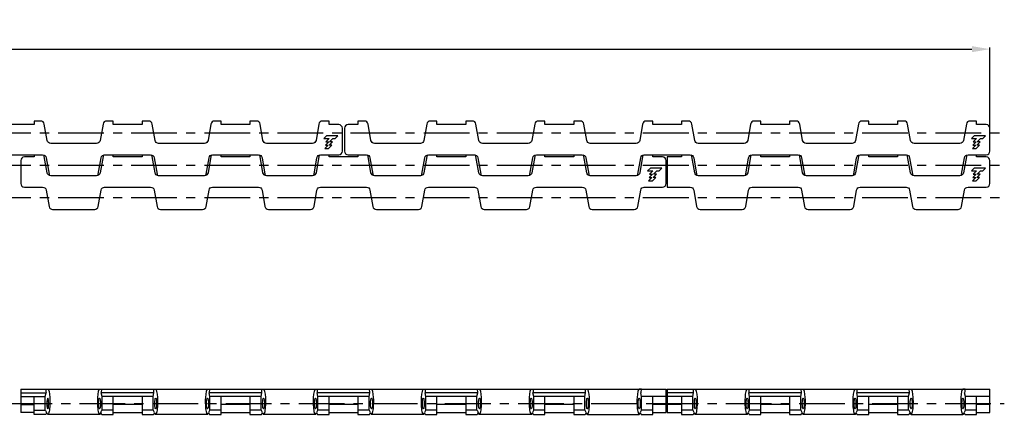
# Model space of a CAD drawing. Extents: x 5 to 642, y 4 to 160.
# Drawn here: x 505 to 642, y 11 to 66 of the extents above; entities that cross this region are included whole.
import ezdxf

# ---------------------------------------------------------------- set-up
doc = ezdxf.new("R2010")
doc.units = 0
doc.linetypes.add('CENTER', pattern=[10.16, 6.35, -1.27, 1.27, -1.27])
doc.linetypes.add('CENTER2', pattern=[28.575, 19.05, -3.175, 3.175, -3.175])
doc.layers.get('DEFPOINTS').update_dxf_attribs({"linetype": 'CONTINUOUS'})
for name, color, linetype in [('1', 7, 'CONTINUOUS'), ('2', 1, 'CONTINUOUS'), ('3', 6, 'CENTER2')]:
    doc.layers.add(name, color=color, linetype=linetype)
doc.styles.add('BIGFONT', font='txt', dxfattribs={"bigfont": 'bigfont'})
doc.dimstyles.get("Standard").update_dxf_attribs({"dimtxt": 3, "dimasz": 2.5, "dimexe": 0.18, "dimexo": 0.0625, "dimgap": 1, "dimtad": 1, "dimzin": 12, "dimdsep": 46, "dimtxsty": 'BIGFONT', "dimcen": -1, "dimadec": 0, "dimazin": 0, "dimtfac": 1, "dimtmove": 0, "dimatfit": 3, "dimfxl": 1, "dimtolj": 1, "dimtzin": 12, "dimarcsym": 0})

# ---------------------------------------------------------------- blocks, each defined once
blk = doc.blocks.new('*D32')
at = {"layer": '2', "color": 0, "lineweight": -2}
for p, q in [((55, 50.65), (55, 61.9)), ((57.5, 61.65), (637.2, 61.65)), ((639.7, 50.65), (639.7, 61.9))]:
    blk.add_line(p, q, dxfattribs=at)
at = {"layer": '2', "color": 0}
for points in [[(57.5, 62.07), (57.5, 61.23), (55, 61.65)], [(637.2, 62.07), (637.2, 61.23), (639.7, 61.65)]]:
    blk.add_solid(points, dxfattribs=at)
at = {"layer": 'DEFPOINTS', "color": 0}
for p in [(639.7, 61.65), (55, 50.65), (639.7, 50.65)]:
    blk.add_point(p, dxfattribs=at)
at = {"layer": '2', "color": 0, "insert": (347.35, 63.78), "char_height": 3, "attachment_point": 5, "style": 'BIGFONT'}
blk.add_mtext('\\A1;584.7', dxfattribs=at)

msp = doc.modelspace()

# ---------------------------------------------------------------- linework, layer by layer
at = {"layer": '1'}
for p, q in [((505, 14.35), (505, 11.0999999)), ((505, 14.35), (594.7, 14.35)), ((505, 13.8499999), (508.5112308, 13.8499999)), ((508.4061618, 13.35), (508.5112308, 13.8499999)), ((516.2938382, 13.35), (516.1887692, 13.8499999)), ((523.5112317, 13.8499999), (516.1887692, 13.8499999)), ((523.4061618, 13.35), (523.5112317, 13.8499999)), ((531.2938382, 13.35), (531.1887692, 13.8499999)), ((538.5112317, 13.8499999), (531.1887692, 13.8499999)), ((538.4061618, 13.35), (538.5112317, 13.8499999)), ((546.2938382, 13.35), (546.1887692, 13.8499999)), ((553.5112317, 13.8499999), (546.1887692, 13.8499999)), ((553.4061618, 13.35), (553.5112317, 13.8499999)), ((561.2938382, 13.35), (561.1887692, 13.8499999)), ((568.5112317, 13.8499999), (561.1887692, 13.8499999)), ((568.4061618, 13.35), (568.5112317, 13.8499999)), ((576.2938382, 13.35), (576.1887692, 13.8499999)), ((583.5112317, 13.8499999), (576.1887692, 13.8499999)), ((583.4061618, 13.35), (583.5112317, 13.8499999)), ((591.2769319, 14.35), (590.9500004, 14.35)), ((591.2938382, 13.35), (591.1887692, 13.8499999)), ((594.7, 11.0999999), (594.7, 14.35)), ((594.85, 14.35), (639.7, 14.35)), ((594.85, 14.35), (594.85, 11.0999999)), ((598.5112317, 13.8499999), (594.85, 13.8499999)), ((598.4061618, 13.35), (598.5112317, 13.8499999)), ((606.2938382, 13.35), (606.1887692, 13.8499999)), ((613.5112317, 13.8499999), (606.1887692, 13.8499999)), ((613.4061618, 13.35), (613.5112317, 13.8499999)), ((621.2938382, 13.35), (621.1887692, 13.8499999)), ((628.5112317, 13.8499999), (621.1887692, 13.8499999)), ((628.4061618, 13.35), (628.5112317, 13.8499999)), ((636.2769319, 14.35), (635.9500004, 14.35)), ((636.2938382, 13.35), (636.1887692, 13.8499999)), ((639.7, 11.0999999), (639.7, 14.35)), ((505, 13.35), (508.4061618, 13.35)), ((506.85, 10.8499999), (506.85, 13.35)), ((508.4061618, 11.4259265), (508.4061618, 13.35)), ((516.2938382, 11.4259265), (516.2938382, 13.35)), ((523.4061618, 13.35), (516.2938382, 13.35)), ((517.85, 10.8499999), (517.85, 13.35)), ((521.85, 13.35), (521.85, 10.8499999)), ((523.4061618, 11.4259265), (523.4061618, 13.35)), ((531.2938382, 11.4259265), (531.2938382, 13.35)), ((538.4061618, 13.35), (531.2938382, 13.35)), ((532.85, 10.8499999), (532.85, 13.35)), ((536.85, 13.35), (536.85, 10.8499999)), ((538.4061618, 11.4259265), (538.4061618, 13.35)), ((546.2938382, 11.4259265), (546.2938382, 13.35)), ((553.4061618, 13.35), (546.2938382, 13.35)), ((547.85, 10.8499999), (547.85, 13.35)), ((551.85, 13.35), (551.85, 10.8499999)), ((553.4061618, 11.4259265), (553.4061618, 13.35)), ((561.2938382, 11.4259265), (561.2938382, 13.35)), ((568.4061618, 13.35), (561.2938382, 13.35)), ((562.85, 10.8499999), (562.85, 13.35)), ((566.85, 13.35), (566.85, 10.8499999)), ((568.4061618, 11.4259265), (568.4061618, 13.35)), ((576.2938382, 11.4259265), (576.2938382, 13.35)), ((583.4061618, 13.35), (576.2938382, 13.35)), ((577.85, 10.8499999), (577.85, 13.35)), ((581.85, 13.35), (581.85, 10.8499999)), ((583.4061618, 11.4259265), (583.4061618, 13.35)), ((591.2938382, 11.4259265), (591.2938382, 13.35)), ((594.7, 13.35), (591.2938382, 13.35)), ((592.85, 10.8499999), (592.85, 13.35)), ((598.4061618, 13.35), (594.85, 13.35)), ((596.85, 13.35), (596.85, 10.8499999)), ((598.4061618, 11.4259265), (598.4061618, 13.35)), ((606.2938382, 11.4259265), (606.2938382, 13.35)), ((613.4061618, 13.35), (606.2938382, 13.35)), ((607.85, 10.8499999), (607.85, 13.35)), ((611.85, 13.35), (611.85, 10.8499999)), ((613.4061618, 11.4259265), (613.4061618, 13.35)), ((621.2938382, 11.4259265), (621.2938382, 13.35)), ((628.4061618, 13.35), (621.2938382, 13.35)), ((622.85, 10.8499999), (622.85, 13.35)), ((626.85, 13.35), (626.85, 10.8499999)), ((628.4061618, 11.4259265), (628.4061618, 13.35)), ((636.2938382, 11.4259265), (636.2938382, 13.35)), ((639.7, 13.35), (636.2938382, 13.35)), ((637.85, 10.8499999), (637.85, 13.35)), ((505, 12.2410552), (506.85, 12.2410552)), ((506.85, 11.0999999), (505, 11.0999999)), ((506.85, 11.4259265), (508.4061618, 11.4259265)), ((517.85, 11.4259265), (516.2938382, 11.4259265)), ((521.85, 12.2410552), (517.85, 12.2410552)), ((517.85, 11.0999999), (521.85, 11.0999999)), ((523.4061618, 11.4259265), (521.85, 11.4259265)), ((532.85, 11.4259265), (531.2938382, 11.4259265)), ((536.85, 12.2410552), (532.85, 12.2410552)), ((532.85, 11.0999999), (536.85, 11.0999999)), ((538.4061618, 11.4259265), (536.85, 11.4259265)), ((547.85, 11.4259265), (546.2938382, 11.4259265)), ((551.85, 12.2410552), (547.85, 12.2410552)), ((547.85, 11.0999999), (551.85, 11.0999999)), ((553.4061618, 11.4259265), (551.85, 11.4259265)), ((562.85, 11.4259265), (561.2938382, 11.4259265)), ((566.85, 12.2410552), (562.85, 12.2410552)), ((562.85, 11.0999999), (566.85, 11.0999999)), ((568.4061618, 11.4259265), (566.85, 11.4259265)), ((577.85, 11.4259265), (576.2938382, 11.4259265)), ((581.85, 12.2410552), (577.85, 12.2410552)), ((577.85, 11.0999999), (581.85, 11.0999999)), ((583.4061618, 11.4259265), (581.85, 11.4259265)), ((592.85, 11.4259265), (591.2938382, 11.4259265)), ((594.7, 12.2410552), (592.85, 12.2410552)), ((592.85, 11.0999999), (594.7, 11.0999999)), ((596.85, 12.2410552), (594.85, 12.2410552)), ((594.85, 11.0999999), (596.85, 11.0999999)), ((598.4061618, 11.4259265), (596.85, 11.4259265)), ((607.85, 11.4259265), (606.2938382, 11.4259265)), ((611.85, 12.2410552), (607.85, 12.2410552)), ((607.85, 11.0999999), (611.85, 11.0999999)), ((613.4061618, 11.4259265), (611.85, 11.4259265)), ((622.85, 11.4259265), (621.2938382, 11.4259265)), ((626.85, 12.2410552), (622.85, 12.2410552)), ((622.85, 11.0999999), (626.85, 11.0999999)), ((628.4061618, 11.4259265), (626.85, 11.4259265)), ((637.85, 11.4259265), (636.2938382, 11.4259265)), ((639.7, 12.2410552), (637.85, 12.2410552)), ((637.85, 11.0999999), (639.7, 11.0999999)), ((508.4499991, 10.8499999), (506.85, 10.8499999)), ((515.9500004, 10.8499999), (508.7499996, 10.8499999)), ((516.2500009, 10.8499999), (517.85, 10.8499999)), ((521.85, 10.8499999), (523.4499991, 10.8499999)), ((530.9500004, 10.8499999), (523.7499998, 10.8499999)), ((531.2500009, 10.8499999), (532.85, 10.8499999)), ((536.85, 10.8499999), (538.4499991, 10.8499999)), ((545.9500004, 10.8499999), (538.7499998, 10.8499999)), ((546.2500009, 10.8499999), (547.85, 10.8499999)), ((551.85, 10.8499999), (553.4499991, 10.8499999)), ((560.9500004, 10.8499999), (553.7499998, 10.8499999)), ((561.2500009, 10.8499999), (562.85, 10.8499999)), ((566.85, 10.8499999), (568.4499991, 10.8499999)), ((575.9500004, 10.8499999), (568.7499998, 10.8499999)), ((576.2500009, 10.8499999), (577.85, 10.8499999)), ((581.85, 10.8499999), (583.4499991, 10.8499999)), ((583.7499998, 10.8499999), (590.9500004, 10.8499999)), ((591.2500009, 10.8499999), (592.85, 10.8499999)), ((596.85, 10.8499999), (598.4499991, 10.8499999)), ((605.9500004, 10.8499999), (598.7499998, 10.8499999)), ((606.2500009, 10.8499999), (607.85, 10.8499999)), ((611.85, 10.8499999), (613.4499991, 10.8499999)), ((620.9500004, 10.8499999), (613.7499998, 10.8499999)), ((621.2500009, 10.8499999), (622.85, 10.8499999)), ((626.85, 10.8499999), (628.4499991, 10.8499999)), ((628.7499998, 10.8499999), (635.9500004, 10.8499999)), ((636.2500009, 10.8499999), (637.85, 10.8499999))]:
    msp.add_line(p, q, dxfattribs=at)
for points in [[(545.6837204, 44.0664761, 0.1075074122), (545.7642818, 44.2631759), (546.1659144, 46.5409473, -0.3639702343), (546.6583183, 46.9541232), (549.2, 46.9541232, 0.4142135624), (549.7, 47.4541232), (549.7, 50.65, 0.4142135624), (549.2, 51.15), (547.85, 51.15), (547.85, 51.65), (546.928122, 51.65, 0.3639702343), (546.4357182, 51.2368241), (546.0340856, 48.9590527, -0.3639702343), (545.5416817, 48.5458768), (539.1583183, 48.5458768, -0.3639702343), (538.6659144, 48.9590527), (538.2642818, 51.2368241, 0.3639702343), (537.771878, 51.65), (536.85, 51.65), (536.85, 51.15), (532.85, 51.15), (532.85, 51.65), (531.928122, 51.65, 0.3639702343), (531.4357182, 51.2368241), (531.0340856, 48.9590527, -0.3639702343), (530.5416817, 48.5458768), (524.1583183, 48.5458768, -0.3639702343), (523.6659144, 48.9590527), (523.2642818, 51.2368241, 0.3639702343), (522.771878, 51.65), (521.85, 51.65), (521.85, 51.15), (517.85, 51.15), (517.85, 51.65), (516.928122, 51.65, 0.3639702343), (516.4357182, 51.2368241), (516.0340856, 48.9590527, -0.3639702343), (515.5416817, 48.5458768), (509.1583183, 48.5458768, -0.3639702343), (508.6659144, 48.9590527), (508.2642818, 51.2368241, 0.3639702343), (507.771878, 51.65), (506.85, 51.65), (506.85, 51.15), (502.85, 51.15)], [(635.6837204, 44.0664761, 0.1075074122), (635.7642818, 44.2631759), (636.1659144, 46.5409473, -0.3639702343), (636.6583183, 46.9541232), (639.2, 46.9541232, 0.4142135624), (639.7, 47.4541232), (639.7, 50.65, 0.4142135624), (639.2, 51.15), (637.85, 51.15), (637.85, 51.65), (636.928122, 51.65, 0.3639702343), (636.4357182, 51.2368241), (636.0340856, 48.9590527, -0.3639702343), (635.5416817, 48.5458768), (629.1583183, 48.5458768, -0.3639702343), (628.6659144, 48.9590527), (628.2642818, 51.2368241, 0.3639702343), (627.771878, 51.65), (626.85, 51.65), (626.85, 51.15), (622.85, 51.15), (622.85, 51.65), (621.928122, 51.65, 0.3639702343), (621.4357182, 51.2368241), (621.0340856, 48.9590527, -0.3639702343), (620.5416817, 48.5458768), (614.1583183, 48.5458768, -0.3639702343), (613.6659144, 48.9590527), (613.2642818, 51.2368241, 0.3639702343), (612.771878, 51.65), (611.85, 51.65), (611.85, 51.15), (607.85, 51.15), (607.85, 51.65), (606.928122, 51.65, 0.3639702343), (606.4357182, 51.2368241), (606.0340856, 48.9590527, -0.3639702343), (605.5416817, 48.5458768), (599.1583183, 48.5458768, -0.3639702343), (598.6659144, 48.9590527), (598.2642818, 51.2368241, 0.3639702343), (597.771878, 51.65), (596.85, 51.65), (596.85, 51.15), (592.85, 51.15), (592.85, 51.65), (591.928122, 51.65, 0.3639702343), (591.4357182, 51.2368241), (591.0340856, 48.9590527, -0.3639702343), (590.5416817, 48.5458768), (584.1583183, 48.5458768, -0.3639702343), (583.6659144, 48.9590527), (583.2642818, 51.2368241, 0.3639702343), (582.771878, 51.65), (581.85, 51.65), (581.85, 51.15), (577.85, 51.15), (577.85, 51.65), (576.928122, 51.65, 0.3639702343), (576.4357182, 51.2368241), (576.0340856, 48.9590527, -0.3639702343), (575.5416817, 48.5458768), (569.1583183, 48.5458768, -0.3639702343), (568.6659144, 48.9590527), (568.2642818, 51.2368241, 0.3639702343), (567.771878, 51.65), (566.85, 51.65), (566.85, 51.15), (562.85, 51.15), (562.85, 51.65), (561.928122, 51.65, 0.3639702343), (561.4357182, 51.2368241), (561.0340856, 48.9590527, -0.3639702343), (560.5416817, 48.5458768), (554.1583183, 48.5458768, -0.3639702343), (553.6659144, 48.9590527), (553.2642818, 51.2368241, 0.3639702343), (552.771878, 51.65), (551.85, 51.65), (551.85, 51.15), (550.5, 51.15, 0.4142135624), (550, 50.65), (550, 47.4541232, 0.4142135624), (550.5, 46.9541232), (553.0416817, 46.9541232, -0.3639702343), (553.5340856, 46.5409473), (553.9357182, 44.2631759, 0.1075074118), (554.0162796, 44.0664761, 0.1075074118)], [(500.6837204, 44.0664761, 0.1075074114), (500.7642818, 44.2631759), (501.1659144, 46.5409473, -0.3639702343), (501.6583183, 46.9541232), (508.0416817, 46.9541232, -0.3639702343), (508.5340856, 46.5409473), (508.9357182, 44.2631759, 0.107507413), (509.0162796, 44.0664761, 0.107507413)], [(506.85, 46.9541232), (506.85, 46.65), (505.5, 46.65, 0.4142135624), (505, 46.15), (505, 42.9541232, 0.4142135624), (505.5, 42.4541232), (508.0416817, 42.4541232, -0.3639702343), (508.5340856, 42.0409473), (508.9357182, 39.7631759, 0.3639702343), (509.428122, 39.35), (515.271878, 39.35, 0.3639702343), (515.7642818, 39.7631759), (516.1659144, 42.0409473, -0.3639702343), (516.6583183, 42.4541232), (523.0416817, 42.4541232, -0.3639702343), (523.5340856, 42.0409473), (523.9357182, 39.7631759, 0.3639702343), (524.428122, 39.35), (530.271878, 39.35, 0.3639702343), (530.7642818, 39.7631759), (531.1659144, 42.0409473, -0.3639702343), (531.6583183, 42.4541232), (538.0416817, 42.4541232, -0.3639702343), (538.5340856, 42.0409473), (538.9357182, 39.7631759, 0.3639702343), (539.428122, 39.35), (545.271878, 39.35, 0.3639702343), (545.7642818, 39.7631759), (546.1659144, 42.0409473, -0.3639702343), (546.6583183, 42.4541232), (553.0416817, 42.4541232, -0.3639702343), (553.5340856, 42.0409473), (553.9357182, 39.7631759, 0.3639702343), (554.428122, 39.35), (560.271878, 39.35, 0.3639702343), (560.7642818, 39.7631759), (561.1659144, 42.0409473, -0.3639702343), (561.6583183, 42.4541232), (568.0416817, 42.4541232, -0.3639702343), (568.5340856, 42.0409473), (568.9357182, 39.7631759, 0.3639702343), (569.428122, 39.35), (575.271878, 39.35, 0.3639702343), (575.7642818, 39.7631759), (576.1659144, 42.0409473, -0.3639702343), (576.6583183, 42.4541232), (583.0416817, 42.4541232, -0.3639702343), (583.5340856, 42.0409473), (583.9357182, 39.7631759, 0.3639702343), (584.428122, 39.35), (590.271878, 39.35, 0.3639702343), (590.7642818, 39.7631759), (591.1659144, 42.0409473, -0.3639702343), (591.6583183, 42.4541232), (594.2, 42.4541232, 0.4142135624), (594.7, 42.9541232), (594.7, 46.15, 0.4142135624), (594.2, 46.65), (592.85, 46.65), (592.85, 46.9541232)], [(516.5162796, 46.9335239, 0.1075074117), (516.4357182, 46.7368241), (516.0340856, 44.4590527, -0.3639702343), (515.5416817, 44.0458768), (509.1583183, 44.0458768, -0.3639702343), (508.6659144, 44.4590527), (508.2642818, 46.7368241, 0.1075074123), (508.1837204, 46.9335239, 0.1075074123)], [(515.6837204, 44.0664761, 0.1075074113), (515.7642818, 44.2631759), (516.1659144, 46.5409473, -0.3639702343), (516.6583183, 46.9541232), (523.0416817, 46.9541232, -0.3639702343), (523.5340856, 46.5409473), (523.9357182, 44.2631759, 0.1075074111), (524.0162796, 44.0664761, 0.1075074111)], [(531.5162796, 46.9335239, 0.1075074122), (531.4357182, 46.7368241), (531.0340856, 44.4590527, -0.3639702343), (530.5416817, 44.0458768), (524.1583183, 44.0458768, -0.3639702343), (523.6659144, 44.4590527), (523.2642818, 46.7368241, 0.1075074119), (523.1837204, 46.9335239, 0.1075074119)], [(530.6837204, 44.0664761, 0.1075074132), (530.7642818, 44.2631759), (531.1659144, 46.5409473, -0.3639702343), (531.6583183, 46.9541232), (538.0416817, 46.9541232, -0.3639702343), (538.5340856, 46.5409473), (538.9357182, 44.2631759, 0.1075074109), (539.0162796, 44.0664761, 0.1075074109)], [(546.5162796, 46.9335239, 0.107507412), (546.4357182, 46.7368241), (546.0340856, 44.4590527, -0.3639702343), (545.5416817, 44.0458768), (539.1583183, 44.0458768, -0.3639702343), (538.6659144, 44.4590527), (538.2642818, 46.7368241, 0.1075074133), (538.1837204, 46.9335239, 0.1075074133)], [(561.5162796, 46.9335239, 0.1075074115), (561.4357182, 46.7368241), (561.0340856, 44.4590527, -0.3639702343), (560.5416817, 44.0458768), (554.1583183, 44.0458768, -0.3639702343), (553.6659144, 44.4590527), (553.2642818, 46.7368241, 0.1075074119), (553.1837204, 46.9335239, 0.1075074119)], [(560.6837204, 44.0664761, 0.107507411), (560.7642818, 44.2631759), (561.1659144, 46.5409473, -0.3639702343), (561.6583183, 46.9541232), (568.0416817, 46.9541232, -0.3639702343), (568.5340856, 46.5409473), (568.9357182, 44.2631759, 0.1075074115), (569.0162796, 44.0664761)], [(576.5162796, 46.9335239, 0.1075074122), (576.4357182, 46.7368241), (576.0340856, 44.4590527, -0.3639702343), (575.5416817, 44.0458768), (569.1583183, 44.0458768, -0.3639702343), (568.6659144, 44.4590527), (568.2642818, 46.7368241, 0.1075074108), (568.1837204, 46.9335239)], [(575.6837204, 44.0664761, 0.1075074122), (575.7642818, 44.2631759), (576.1659144, 46.5409473, -0.3639702343), (576.6583183, 46.9541232), (583.0416817, 46.9541232, -0.3639702343), (583.5340856, 46.5409473), (583.9357182, 44.2631759, 0.1075074118), (584.0162796, 44.0664761)], [(591.5162796, 46.9335239, 0.1075074132), (591.4357182, 46.7368241), (591.0340856, 44.4590527, -0.3639702343), (590.5416817, 44.0458768), (584.1583183, 44.0458768, -0.3639702343), (583.6659144, 44.4590527), (583.2642818, 46.7368241, 0.1075074112), (583.1837204, 46.9335239)], [(590.6837204, 44.0664761, 0.1075074117), (590.7642818, 44.2631759), (591.1659144, 46.5409473, -0.3639702343), (591.6583183, 46.9541232), (598.0416817, 46.9541232, -0.3639702343), (598.5340856, 46.5409473), (598.9357182, 44.2631759, 0.1075074123), (599.0162796, 44.0664761)], [(596.85, 46.9541232), (596.85, 46.65), (594.85, 46.65), (594.85, 42.4541232), (598.0416817, 42.4541232, -0.3639702343), (598.5340856, 42.0409473), (598.9357182, 39.7631759, 0.3639702343), (599.428122, 39.35), (605.271878, 39.35, 0.3639702343), (605.7642818, 39.7631759), (606.1659144, 42.0409473, -0.3639702343), (606.6583183, 42.4541232), (613.0416817, 42.4541232, -0.3639702343), (613.5340856, 42.0409473), (613.9357182, 39.7631759, 0.3639702343), (614.428122, 39.35), (620.271878, 39.35, 0.3639702343), (620.7642818, 39.7631759), (621.1659144, 42.0409473, -0.3639702343), (621.6583183, 42.4541232), (628.0416817, 42.4541232, -0.3639702343), (628.5340856, 42.0409473), (628.9357182, 39.7631759, 0.3639702343), (629.428122, 39.35), (635.271878, 39.35, 0.3639702343), (635.7642818, 39.7631759), (636.1659144, 42.0409473, -0.3639702343), (636.6583183, 42.4541232), (639.2, 42.4541232, 0.4142135624), (639.7, 42.9541232), (639.7, 46.15, 0.4142135624), (639.2, 46.65), (637.85, 46.65), (637.85, 46.9541232)], [(606.5162796, 46.9335239, 0.1075074114), (606.4357182, 46.7368241), (606.0340856, 44.4590527, -0.3639702343), (605.5416817, 44.0458768), (599.1583183, 44.0458768, -0.3639702343), (598.6659144, 44.4590527), (598.2642818, 46.7368241, 0.107507411), (598.1837204, 46.9335239, 0.107507411)], [(605.6837204, 44.0664761, 0.107507412), (605.7642818, 44.2631759), (606.1659144, 46.5409473, -0.3639702343), (606.6583183, 46.9541232), (613.0416817, 46.9541232, -0.3639702343), (613.5340856, 46.5409473), (613.9357182, 44.2631759, 0.107507411), (614.0162796, 44.0664761)], [(621.5162796, 46.9335239, 0.1075074116), (621.4357182, 46.7368241), (621.0340856, 44.4590527, -0.3639702343), (620.5416817, 44.0458768), (614.1583183, 44.0458768, -0.3639702343), (613.6659144, 44.4590527), (613.2642818, 46.7368241, 0.1075074113), (613.1837204, 46.9335239, 0.1075074113)], [(620.6837204, 44.0664761, 0.1075074121), (620.7642818, 44.2631759), (621.1659144, 46.5409473, -0.3639702343), (621.6583183, 46.9541232), (628.0416817, 46.9541232, -0.3639702343), (628.5340856, 46.5409473), (628.9357182, 44.2631759, 0.1075074119), (629.0162796, 44.0664761)], [(636.5162796, 46.9335239, 0.1075074119), (636.4357182, 46.7368241), (636.0340856, 44.4590527, -0.3639702343), (635.5416817, 44.0458768), (629.1583183, 44.0458768, -0.3639702343), (628.6659144, 44.4590527), (628.2642818, 46.7368241, 0.1075074112), (628.1837204, 46.9335239, 0.1075074112)]]:
    msp.add_lwpolyline(points, format="xyb", dxfattribs=at)
for points in [[(549.0905115, 49.600103), (547.5059996, 49.600103), (547.1271868, 49.2213183), (547.8578405, 49.2213183), (547.394889, 48.7583386), (547.8043102, 48.7583386), (547.3413305, 48.295342), (547.7245927, 48.295342), (547.2615821, 47.8323764), (547.7900677, 47.8323764), (548.2530474, 48.295342), (547.8766336, 48.295342), (548.3396133, 48.7583386), (547.9301752, 48.7583386), (548.3931718, 49.2213183), (548.7117408, 49.2213183)], [(639.0905115, 49.600103), (637.5059996, 49.600103), (637.1271868, 49.2213183), (637.8578405, 49.2213183), (637.394889, 48.7583386), (637.8043102, 48.7583386), (637.3413305, 48.295342), (637.7245927, 48.295342), (637.2615821, 47.8323764), (637.7900677, 47.8323764), (638.2530474, 48.295342), (637.8766336, 48.295342), (638.3396133, 48.7583386), (637.9301752, 48.7583386), (638.3931718, 49.2213183), (638.7117408, 49.2213183)], [(594.0905115, 45.100103), (592.5059996, 45.100103), (592.1271868, 44.7213183), (592.8578405, 44.7213183), (592.394889, 44.2583386), (592.8043102, 44.2583386), (592.3413305, 43.795342), (592.7245927, 43.795342), (592.2615821, 43.3323764), (592.7900677, 43.3323764), (593.2530474, 43.795342), (592.8766336, 43.795342), (593.3396133, 44.2583386), (592.9301752, 44.2583386), (593.3931718, 44.7213183), (593.7117408, 44.7213183)], [(639.0905115, 45.100103), (637.5059996, 45.100103), (637.1271868, 44.7213183), (637.8578405, 44.7213183), (637.394889, 44.2583386), (637.8043102, 44.2583386), (637.3413305, 43.795342), (637.7245927, 43.795342), (637.2615821, 43.3323764), (637.7900677, 43.3323764), (638.2530474, 43.795342), (637.8766336, 43.795342), (638.3396133, 44.2583386), (637.9301752, 44.2583386), (638.3931718, 44.7213183), (638.7117408, 44.7213183)]]:
    msp.add_lwpolyline(points, close=True, dxfattribs=at)
for points in [[(521.85, 46.9541232), (521.85, 46.65), (517.85, 46.65), (517.85, 46.9541232)], [(536.85, 46.9541232), (536.85, 46.65), (532.85, 46.65), (532.85, 46.9541232)], [(551.85, 46.9541232), (551.85, 46.65), (547.85, 46.65), (547.85, 46.9541232)], [(566.85, 46.9541232), (566.85, 46.65), (562.85, 46.65), (562.85, 46.9541232)], [(581.85, 46.9541232), (581.85, 46.65), (577.85, 46.65), (577.85, 46.9541232)], [(611.85, 46.9541232), (611.85, 46.65), (607.85, 46.65), (607.85, 46.9541232)], [(626.85, 46.9541232), (626.85, 46.65), (622.85, 46.65), (622.85, 46.9541232)]]:
    msp.add_lwpolyline(points, dxfattribs=at)
at = {"layer": '1', "extrusion": (0, 0, -1)}
for centre, major_axis, start_param, end_param in [((508.4230676, 13.8499999), (0, 0.5), 0, 1.5707963268), ((508.7499996, 12.5999999), (0, 1.75), 0, 3.6719972088), ((508.3708966, 8.9339393), (0, 2.5), 0.08008558, 0.5304045552), ((508.4499996, 12.5999999), (0, 1.75), 2.6339599108, 3.1415926536)]:
    msp.add_ellipse(centre, major_axis=major_axis, ratio=0.1763269807, start_param=start_param, end_param=end_param, dxfattribs=at)
at = {"layer": '1'}
for centre, major_axis, start_param, end_param in [((515.9500004, 12.5999999), (0, 1.75), 0, 3.6719972088), ((516.2769324, 13.8499999), (0, 0.5), 0, 1.5707963268), ((523.4230678, 13.8499999), (0, 0.5), 4.7123889804, 6.2831853072), ((523.7499998, 12.5999999), (0, 1.75), 2.6111880984, 6.2831853072), ((530.9500004, 12.5999999), (0, 1.75), 0, 3.6719972088), ((531.2769324, 13.8499999), (0, 0.5), 0, 1.5707963268), ((538.4230678, 13.8499999), (0, 0.5), 4.7123889804, 6.2831853072), ((538.7499998, 12.5999999), (0, 1.75), 2.6111880984, 6.2831853072), ((545.9500004, 12.5999999), (0, 1.75), 0, 3.6719972088), ((546.2769324, 13.8499999), (0, 0.5), 0, 1.5707963268), ((553.4230678, 13.8499999), (0, 0.5), 4.7123889804, 6.2831853072), ((553.7499998, 12.5999999), (0, 1.75), 2.6111880984, 6.2831853072), ((560.9500004, 12.5999999), (0, 1.75), 0, 3.6719972088), ((561.2769324, 13.8499999), (0, 0.5), 0, 1.5707963268), ((568.4230678, 13.8499999), (0, 0.5), 4.7123889804, 6.2831853072), ((568.7499998, 12.5999999), (0, 1.75), 2.6111880984, 6.2831853072), ((575.9500004, 12.5999999), (0, 1.75), 0, 3.6719972088), ((576.2769324, 13.8499999), (0, 0.5), 0, 1.5707963268), ((583.4230678, 13.8499999), (0, 0.5), 4.7123889804, 6.2831853072), ((583.7499998, 12.5999999), (0, 1.75), 2.6111880984, 6.2831853072), ((590.9500004, 12.5999999), (0, 1.75), 0, 3.6719972088), ((591.2769324, 13.8499999), (0, 0.5), 0, 1.5707963268), ((598.4230678, 13.8499999), (0, 0.5), 4.7123889804, 6.2831853072), ((598.7499998, 12.5999999), (0, 1.75), 2.6111880984, 6.2831853072), ((605.9500004, 12.5999999), (0, 1.75), 0, 3.6719972088), ((606.2769324, 13.8499999), (0, 0.5), 0, 1.5707963268), ((613.4230678, 13.8499999), (0, 0.5), 4.7123889804, 6.2831853072), ((613.7499998, 12.5999999), (0, 1.75), 2.6111880984, 6.2831853072), ((620.9500004, 12.5999999), (0, 1.75), 0, 3.6719972088), ((621.2769324, 13.8499999), (0, 0.5), 0, 1.5707963268), ((628.4230678, 13.8499999), (0, 0.5), 4.7123889804, 6.2831853072), ((628.7499998, 12.5999999), (0, 1.75), 2.6111880984, 6.2831853072), ((635.9500004, 12.5999999), (0, 1.75), 0, 3.6719972088), ((636.2769324, 13.8499999), (0, 0.5), 0, 1.5707963268), ((516.2500004, 12.5999999), (0, 1.75), 2.6339599108, 3.1415926536), ((516.3291034, 8.9339393), (0, 2.5), 0.08008558, 0.5304045552), ((523.3708967, 8.9339393), (0, 2.5), 5.7527807519, 6.2030997271), ((523.4499998, 12.5999999), (0, 1.75), 3.1415926536, 3.6492253964), ((531.2500004, 12.5999999), (0, 1.75), 2.6339599108, 3.1415926536), ((531.3291034, 8.9339393), (0, 2.5), 0.08008558, 0.5304045552), ((538.3708967, 8.9339393), (0, 2.5), 5.7527807519, 6.2030997271), ((538.4499998, 12.5999999), (0, 1.75), 3.1415926536, 3.6492253964), ((546.2500004, 12.5999999), (0, 1.75), 2.6339599108, 3.1415926536), ((546.3291034, 8.9339393), (0, 2.5), 0.08008558, 0.5304045552), ((553.3708967, 8.9339393), (0, 2.5), 5.7527807519, 6.2030997271), ((553.4499998, 12.5999999), (0, 1.75), 3.1415926536, 3.6492253964), ((561.2500004, 12.5999999), (0, 1.75), 2.6339599108, 3.1415926536), ((561.3291034, 8.9339393), (0, 2.5), 0.08008558, 0.5304045552), ((568.3708967, 8.9339393), (0, 2.5), 5.7527807519, 6.2030997271), ((568.4499998, 12.5999999), (0, 1.75), 3.1415926536, 3.6492253964), ((576.2500004, 12.5999999), (0, 1.75), 2.6339599108, 3.1415926536), ((576.3291034, 8.9339393), (0, 2.5), 0.08008558, 0.5304045552), ((583.3708967, 8.9339393), (0, 2.5), 5.7527807519, 6.2030997271), ((583.4499998, 12.5999999), (0, 1.75), 3.1415926536, 3.6492253964), ((591.2500004, 12.5999999), (0, 1.75), 2.6339599108, 3.1415926536), ((591.3291034, 8.9339393), (0, 2.5), 0.08008558, 0.5304045552), ((598.3708967, 8.9339393), (0, 2.5), 5.7527807519, 6.2030997271), ((598.4499998, 12.5999999), (0, 1.75), 3.1415926536, 3.6492253964), ((606.2500004, 12.5999999), (0, 1.75), 2.6339599108, 3.1415926536), ((606.3291034, 8.9339393), (0, 2.5), 0.08008558, 0.5304045552), ((613.3708967, 8.9339393), (0, 2.5), 5.7527807519, 6.2030997271), ((613.4499998, 12.5999999), (0, 1.75), 3.1415926536, 3.6492253964), ((621.2500004, 12.5999999), (0, 1.75), 2.6339599108, 3.1415926536), ((621.3291034, 8.9339393), (0, 2.5), 0.08008558, 0.5304045552), ((628.3708967, 8.9339393), (0, 2.5), 5.7527807519, 6.2030997271), ((628.4499998, 12.5999999), (0, 1.75), 3.1415926536, 3.6492253964), ((636.2500004, 12.5999999), (0, 1.75), 2.6339599108, 3.1415926536), ((636.3291034, 8.9339393), (0, 2.5), 0.08008558, 0.5304045552)]:
    msp.add_ellipse(centre, major_axis=major_axis, ratio=0.1763269807, start_param=start_param, end_param=end_param, dxfattribs=at)
at = {"layer": '1', "extrusion": (0, 0, -1)}
msp.add_ellipse((508.7499996, 12.3499999), major_axis=(0, 0.75), ratio=0.1763269807, dxfattribs=at)
at = {"layer": '1'}
for centre in [(515.9500004, 12.3499999), (523.7499998, 12.3499999), (530.9500004, 12.3499999), (538.7499998, 12.3499999), (545.9500004, 12.3499999), (553.7499998, 12.3499999), (560.9500004, 12.3499999), (568.7499998, 12.3499999), (575.9500004, 12.3499999), (583.7499998, 12.3499999), (590.9500004, 12.3499999), (598.7499998, 12.3499999), (605.9500004, 12.3499999), (613.7499998, 12.3499999), (620.9500004, 12.3499999), (628.7499998, 12.3499999), (635.9500004, 12.3499999)]:
    msp.add_ellipse(centre, major_axis=(0, 0.75), ratio=0.1763269807, dxfattribs=at)
at = {"layer": '3', "linetype": 'CENTER'}
for p, q in [((53, 50), (641.7, 50)), ((53, 45.5), (641.7, 45.5)), ((53, 45.5), (641.7, 45.5)), ((53, 41), (641.7, 41)), ((413, 12.35), (506.7, 12.35)), ((503, 12.35), (596.7, 12.35)), ((592.85, 12.35), (641.7, 12.35))]:
    msp.add_line(p, q, dxfattribs=at)

# ---------------------------------------------------------------- dimensions: what is measured, and where the dimension line sits
at = {"layer": '2'}
dim = msp.add_linear_dim(base=(639.7, 61.65), p1=(55, 50.65), p2=(639.7, 50.65), dimstyle='STANDARD', override={"dimtxt": 3, "dimasz": 2.5, "dimexe": 0.25, "dimexo": 0, "dimgap": 0.63, "dimtad": 1, "dimtih": 0, "dimdec": 6, "dimzin": 8, "dimtxsty": 'BIGFONT', "dimcen": 0, "dimtfac": 0.666667, "dimtdec": 6, "dimtix": 1, "dimtofl": 1, "dimtmove": 2, "dimtzin": 8}, dxfattribs=at)
dim.commit()
dim.dimension.update_dxf_attribs({"geometry": '*D32', "text_midpoint": (347.35, 63.78)})

doc.saveas('drawing.dxf')
